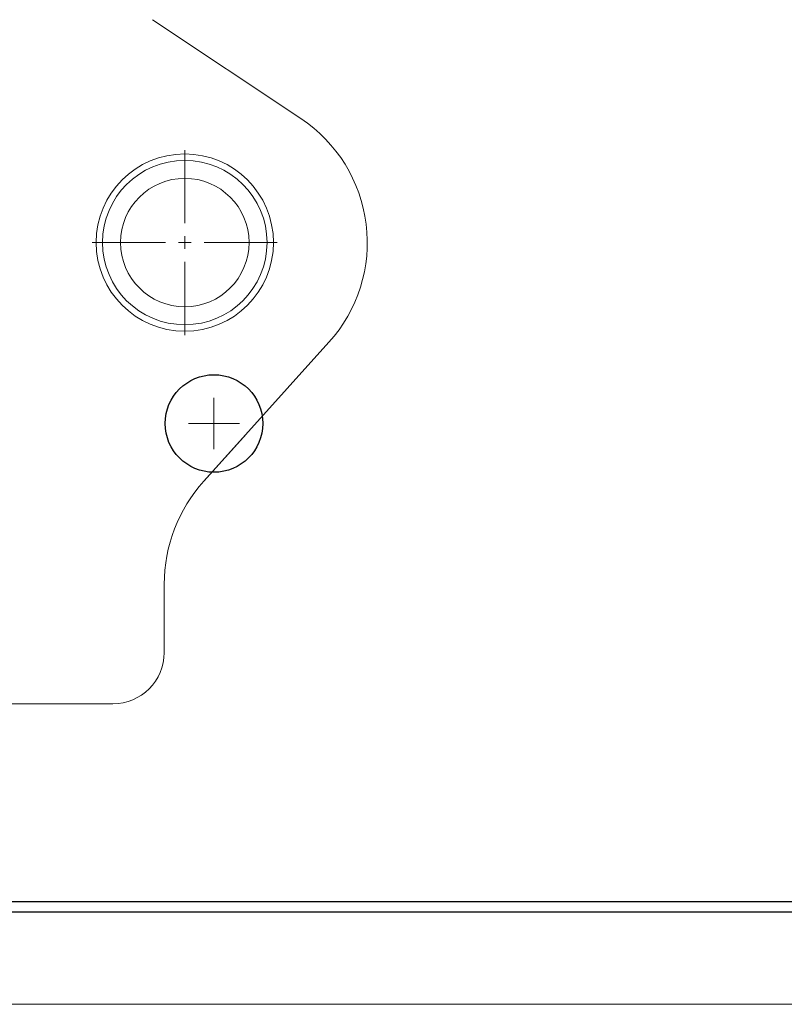
# Model space of a CAD drawing. Units: millimetres. Extents: x -1 to 9913, y -2 to 899.
# Drawn here: x 9725 to 9740, y 734 to 753 of the extents above; entities that cross this region are included whole.
import ezdxf

# ---------------------------------------------------------------- set-up
doc = ezdxf.new("R2010")
doc.units = ezdxf.units.MM
for name, color, linetype in [('1', 1, 'Continuous'), ('Panel_base', 7, 'Continuous'), ('svg2', 7, 'Continuous')]:
    doc.layers.add(name, color=color, linetype=linetype)

msp = doc.modelspace()

# ---------------------------------------------------------------- linework, layer by layer
at = {"layer": '1', "color": 18, "linetype": 'Continuous', "lineweight": 13}
for p, q in [((9727.415, 752.996), (9730.302, 751.069)), ((9728.042, 749.032), (9728.042, 750.457)), ((9728.042, 748.532), (9728.042, 748.782)), ((9727.667, 748.657), (9726.242, 748.657)), ((9727.917, 748.657), (9728.167, 748.657)), ((9728.417, 748.657), (9729.842, 748.657)), ((9728.042, 748.282), (9728.042, 746.857)), ((9730.847, 746.717), (9728.412, 744.013)), ((9729.243, 744.936), (9728.414, 744.014)), ((9727.642, 742.006), (9727.642, 740.677)), ((9726.642, 739.677), (9705.732, 739.677))]:
    msp.add_line(p, q, dxfattribs=at)
for radius in [1.725, 1.6, 1.25]:
    msp.add_circle((9728.042, 748.657), radius, dxfattribs=at)
for centre, radius, start, end in [((9728.692, 748.657), 2.9, 318, 56.2818), ((9730.642, 742.006), 3, 138, 180), ((9726.642, 740.677), 1, 270, 0)]:
    msp.add_arc(centre, radius, start, end, dxfattribs=at)
at = {"layer": 'Panel_base', "color": 1, "lineweight": 9}
for points in [[(9728.61, 744.635), (9728.61, 745.635)], [(9728.112, 745.135), (9729.107, 745.135)]]:
    msp.add_lwpolyline(points, dxfattribs=at)
at = {"layer": 'svg2'}
for points in [[(9640.201, 735.828), (9762.201, 735.828)], [(9640.201, 735.628), (9762.201, 735.628)]]:
    msp.add_lwpolyline(points, dxfattribs=at)
at = {"layer": 'svg2', "color": 7, "lineweight": 13}
msp.add_lwpolyline([(9640.201, 733.828), (9762.201, 733.828)], dxfattribs=at)
at = {"layer": 'svg2'}
msp.add_circle((9728.61, 745.135), 0.95, dxfattribs=at)

doc.saveas('drawing.dxf')
